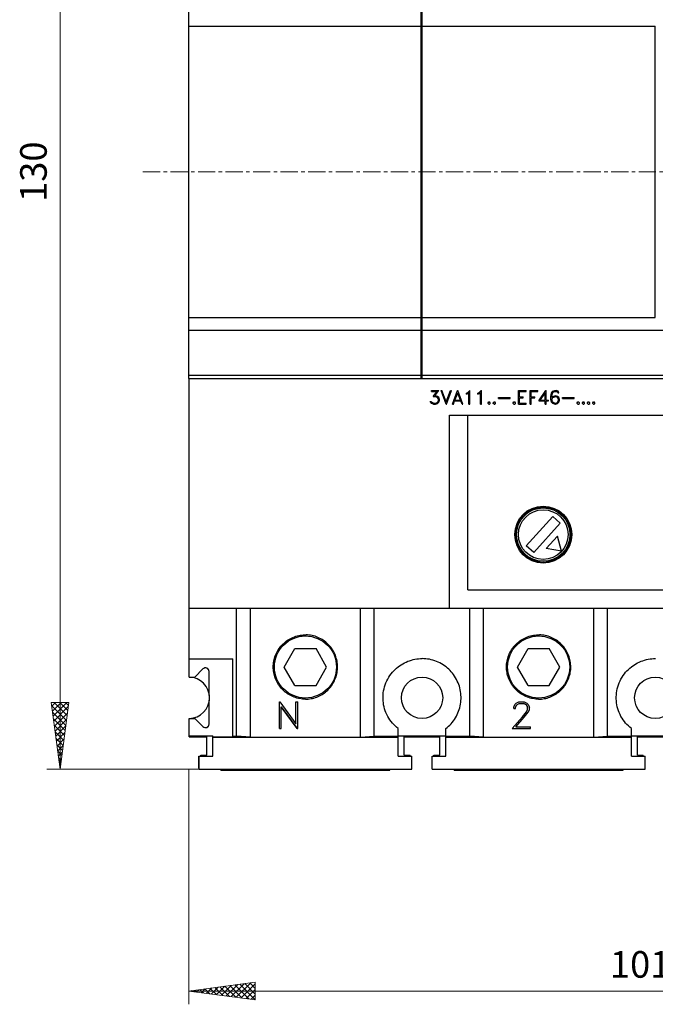
# Model space of a CAD drawing. Extents: x 10 to 831, y 10 to 584.
# Drawn here: x 193 to 262, y 289 to 397 of the extents above; entities that cross this region are included whole.
import ezdxf
from ezdxf.enums import TextEntityAlignment as Align

# ---------------------------------------------------------------- set-up
doc = ezdxf.new("R2010")
doc.units = 0
doc.header["$LTSCALE"] = 5
doc.header["$MEASUREMENT"] = 0
doc.linetypes.add('CENTER', pattern=[0.6, 0.375, -0.075, 0.075, -0.075])
doc.layers.add('10000_FRONT', color=7, linetype='CONTINUOUS')
doc.layers.add('10100_FRONT_DIM', color=7, linetype='CONTINUOUS')
doc.styles.get("Standard").update_dxf_attribs({"font": 'txt.shx'})

msp = doc.modelspace()

# ---------------------------------------------------------------- linework, layer by layer
at = {"layer": '10000_FRONT', "color": 7, "linetype": 'CONTINUOUS', "lineweight": 25}
for p, q in [((211.3696, 357.5544), (211.3696, 428.0544)), ((236.669599, 357.5544), (236.669599, 428.0544)), ((236.769602, 357.5544), (236.769602, 428.0544)), ((211.3696, 395.911181), (236.669599, 395.911181)), ((236.769602, 395.911181), (262.1696, 395.911181)), ((262.1696, 364.197619), (262.1696, 395.911181)), ((211.3696, 364.197619), (236.669599, 364.197619)), ((236.769602, 364.197619), (262.1696, 364.197619)), ((211.3696, 362.824542), (236.669599, 362.824542)), ((236.769602, 362.824542), (312.969598, 362.824542)), ((211.3696, 357.926497), (236.669599, 357.926497)), ((236.769602, 357.926497), (312.969598, 357.926497)), ((211.3696, 357.5544), (312.969598, 357.5544)), ((211.394602, 325.0544), (211.394602, 357.5544)), ((237.802648, 356.2274), (238.61038, 356.2274)), ((237.802648, 356.129401), (237.802648, 356.2274)), ((237.802648, 356.129401), (238.418016, 356.129401)), ((237.993097, 355.579463), (238.418016, 356.129401)), ((238.179716, 355.67965), (238.61038, 356.2274)), ((239.397508, 354.757399), (238.835729, 356.2274)), ((238.835729, 356.2274), (238.938131, 356.2274)), ((239.408033, 355.019682), (238.938131, 356.2274)), ((239.408033, 355.019682), (239.878893, 356.2274)), ((239.418562, 354.757399), (239.980337, 356.2274)), ((239.878893, 356.2274), (239.980337, 356.2274)), ((240.082227, 354.757399), (240.644006, 356.2274)), ((240.356897, 355.205399), (240.654535, 355.969931)), ((240.644006, 356.2274), (240.66506, 356.2274)), ((240.952169, 355.205399), (240.654535, 355.969931)), ((241.226839, 354.757399), (240.66506, 356.2274)), ((241.608183, 355.9474), (241.751737, 356.020026)), ((241.608183, 355.844149), (241.608183, 355.9474)), ((241.608183, 355.844149), (241.770876, 355.924431)), ((241.751737, 356.020026), (241.960176, 356.2274)), ((241.770876, 355.924431), (241.882848, 356.037306)), ((241.882848, 354.757399), (241.882848, 356.037306)), ((241.960176, 356.2274), (241.980852, 356.2274)), ((241.980852, 354.757399), (241.980852, 356.2274)), ((242.854681, 355.9474), (242.998237, 356.020026)), ((242.854681, 355.844149), (242.854681, 355.9474)), ((242.854681, 355.844149), (243.017378, 355.924431)), ((242.998237, 356.020026), (243.206678, 356.2274)), ((243.017378, 355.924431), (243.12935, 356.037306)), ((243.12935, 354.757399), (243.12935, 356.037306)), ((243.206678, 356.2274), (243.22735, 356.2274)), ((243.22735, 354.757399), (243.22735, 356.2274)), ((247.270099, 356.2274), (248.123197, 356.2274)), ((247.270099, 354.757399), (247.270099, 356.2274)), ((247.368101, 356.129401), (248.123197, 356.129401)), ((247.368101, 355.5414), (247.368101, 356.129401)), ((248.123197, 356.129401), (248.123197, 356.2274)), ((248.5391, 356.2274), (249.392198, 356.2274)), ((248.5391, 354.757399), (248.5391, 356.2274)), ((248.6371, 356.129401), (249.392198, 356.129401)), ((248.6371, 355.5414), (248.6371, 356.129401)), ((249.392198, 356.129401), (249.392198, 356.2274)), ((249.474182, 355.107399), (250.252058, 356.2274)), ((249.652191, 355.205399), (250.177601, 355.9614)), ((250.177601, 355.205399), (250.177601, 355.9614)), ((250.252058, 356.2274), (250.2756, 356.2274)), ((250.2756, 355.205399), (250.2756, 356.2274)), ((250.807197, 355.597619), (250.875147, 355.943463)), ((250.875147, 355.943463), (251.018701, 356.156745)), ((250.906728, 355.592806), (250.975635, 355.932087)), ((250.975635, 355.932087), (251.06751, 356.070557)), ((251.018701, 356.156745), (251.23212, 356.2274)), ((251.06751, 356.070557), (251.235948, 356.128087)), ((251.23212, 356.2274), (251.37376, 356.2274)), ((251.235948, 356.128087), (251.368974, 356.128087)), ((251.524013, 356.074494), (251.368974, 356.128087)), ((251.589092, 356.156745), (251.37376, 356.2274)), ((251.567081, 355.990275), (251.524013, 356.074494)), ((251.567081, 355.990275), (251.671398, 355.990275)), ((251.671398, 355.990275), (251.589092, 356.156745)), ((237.736612, 354.899369), (237.656221, 355.061244)), ((237.656221, 355.061244), (237.75958, 355.061244)), ((237.811262, 354.827181), (237.736612, 354.899369)), ((237.806474, 354.965432), (237.75958, 355.061244)), ((238.028505, 354.855401), (237.806474, 354.965432)), ((238.022764, 354.757399), (237.811262, 354.827181)), ((237.993097, 355.579463), (238.228525, 355.579463)), ((238.022764, 354.757399), (238.232355, 354.757399)), ((238.028505, 354.855401), (238.228525, 354.855401)), ((238.179716, 355.67965), (238.232355, 355.67965)), ((238.35964, 355.534619), (238.228525, 355.579463)), ((238.228525, 354.855401), (238.35964, 354.901337)), ((238.443857, 355.608994), (238.232355, 355.67965)), ((238.232355, 354.757399), (238.443857, 354.828057)), ((238.451513, 355.474244), (238.35964, 355.534619)), ((238.35964, 354.901337), (238.451513, 354.961712)), ((238.587412, 355.465712), (238.443857, 355.608994)), ((238.443857, 354.828057), (238.587412, 354.970463)), ((238.512766, 355.381276), (238.451513, 355.474244)), ((238.451513, 354.961712), (238.512766, 355.053587)), ((238.557745, 355.250025), (238.512766, 355.381276)), ((238.512766, 355.053587), (238.557745, 355.185931)), ((238.557745, 355.185931), (238.557745, 355.250025)), ((238.657278, 355.254401), (238.587412, 355.465712)), ((238.587412, 354.970463), (238.657278, 355.181775)), ((238.657278, 355.181775), (238.657278, 355.254401)), ((239.397508, 354.757399), (239.418562, 354.757399)), ((240.082227, 354.757399), (240.184633, 354.757399)), ((240.184633, 354.757399), (240.319574, 355.107399)), ((240.319574, 355.107399), (240.989496, 355.107399)), ((240.356897, 355.205399), (240.952169, 355.205399)), ((241.125395, 354.757399), (240.989496, 355.107399)), ((241.125395, 354.757399), (241.226839, 354.757399)), ((241.882848, 354.757399), (241.980852, 354.757399)), ((243.12935, 354.757399), (243.22735, 354.757399)), ((243.967197, 354.916649), (244.045673, 354.9954)), ((243.967197, 354.83615), (243.967197, 354.916649)), ((244.045673, 354.757399), (243.967197, 354.83615)), ((244.045673, 354.9954), (244.126066, 354.9954)), ((244.045673, 354.757399), (244.126066, 354.757399)), ((244.204542, 354.916649), (244.126066, 354.9954)), ((244.126066, 354.757399), (244.204542, 354.83615)), ((244.204542, 354.83615), (244.204542, 354.916649)), ((244.529697, 354.916649), (244.608173, 354.9954)), ((244.529697, 354.83615), (244.529697, 354.916649)), ((244.608173, 354.757399), (244.529697, 354.83615)), ((244.608173, 354.9954), (244.688566, 354.9954)), ((244.608173, 354.757399), (244.688566, 354.757399)), ((244.767042, 354.916649), (244.688566, 354.9954)), ((244.688566, 354.757399), (244.767042, 354.83615)), ((244.767042, 354.83615), (244.767042, 354.916649)), ((245.092197, 355.4714), (246.35835, 355.4714)), ((245.092197, 355.3734), (245.092197, 355.4714)), ((245.092197, 355.3734), (246.35835, 355.3734)), ((246.35835, 355.3734), (246.35835, 355.4714)), ((246.703197, 354.916649), (246.781673, 354.9954)), ((246.703197, 354.83615), (246.703197, 354.916649)), ((246.781673, 354.757399), (246.703197, 354.83615)), ((246.781673, 354.9954), (246.862064, 354.9954)), ((246.781673, 354.757399), (246.862064, 354.757399)), ((246.940542, 354.916649), (246.862064, 354.9954)), ((246.862064, 354.757399), (246.940542, 354.83615)), ((246.940542, 354.83615), (246.940542, 354.916649)), ((247.270099, 354.757399), (248.123197, 354.757399)), ((247.368101, 355.5414), (247.779623, 355.5414)), ((247.368101, 355.4434), (247.779623, 355.4434)), ((247.368101, 354.855401), (247.368101, 355.4434)), ((247.368101, 354.855401), (248.123197, 354.855401)), ((247.779623, 355.4434), (247.779623, 355.5414)), ((248.123197, 354.757399), (248.123197, 354.855401)), ((248.5391, 354.757399), (248.6371, 354.757399)), ((248.6371, 355.5414), (249.048624, 355.5414)), ((248.6371, 355.4434), (249.048624, 355.4434)), ((248.6371, 354.757399), (248.6371, 355.4434)), ((249.048624, 355.4434), (249.048624, 355.5414)), ((249.474182, 355.107399), (250.177601, 355.107399)), ((249.652191, 355.205399), (250.177601, 355.205399)), ((250.177601, 354.757399), (250.177601, 355.107399)), ((250.177601, 354.757399), (250.2756, 354.757399)), ((250.2756, 355.205399), (250.550268, 355.205399)), ((250.2756, 355.107399), (250.550268, 355.107399)), ((250.2756, 354.757399), (250.2756, 355.107399)), ((250.550268, 355.107399), (250.550268, 355.205399)), ((250.807197, 355.250681), (250.807197, 355.597619)), ((250.877062, 354.970463), (250.807197, 355.250681)), ((251.020616, 354.828057), (250.877062, 354.970463)), ((250.906728, 355.495244), (251.020616, 355.608994)), ((250.906728, 355.495244), (250.906728, 355.592806)), ((250.906728, 355.251338), (251.022529, 355.482775)), ((250.959366, 355.039807), (250.906728, 355.251338)), ((251.037842, 354.923869), (250.959366, 355.039807)), ((251.020616, 355.608994), (251.23212, 355.67965)), ((251.23212, 354.757399), (251.020616, 354.828057)), ((251.022529, 355.482775), (251.104835, 355.535494)), ((251.235948, 354.856932), (251.037842, 354.923869)), ((251.104835, 355.535494), (251.235948, 355.580557)), ((251.23212, 355.67965), (251.304853, 355.67965)), ((251.23212, 354.757399), (251.304853, 354.757399)), ((251.235948, 355.580557), (251.301025, 355.580557)), ((251.235948, 354.856932), (251.301025, 354.856932)), ((251.432138, 355.535494), (251.301025, 355.580557)), ((251.301025, 354.856932), (251.432138, 354.902869)), ((251.516357, 355.608994), (251.304853, 355.67965)), ((251.304853, 354.757399), (251.516357, 354.828057)), ((251.514444, 355.482775), (251.432138, 355.535494)), ((251.432138, 354.902869), (251.514444, 354.955588)), ((251.630245, 355.249369), (251.514444, 355.482775)), ((251.514444, 354.955588), (251.630245, 355.188994)), ((251.659912, 355.465712), (251.516357, 355.608994)), ((251.516357, 354.828057), (251.659912, 354.970463)), ((251.630245, 355.188994), (251.630245, 355.249369)), ((251.729776, 355.254401), (251.659912, 355.465712)), ((251.659912, 354.970463), (251.729776, 355.181775)), ((251.729776, 355.181775), (251.729776, 355.254401)), ((252.053697, 355.4714), (253.319851, 355.4714)), ((252.053697, 355.3734), (252.053697, 355.4714)), ((252.053697, 355.3734), (253.319851, 355.3734)), ((253.319851, 355.3734), (253.319851, 355.4714)), ((253.664697, 354.916649), (253.743173, 354.9954)), ((253.664697, 354.83615), (253.664697, 354.916649)), ((253.743173, 354.757399), (253.664697, 354.83615)), ((253.743173, 354.9954), (253.823564, 354.9954)), ((253.743173, 354.757399), (253.823564, 354.757399)), ((253.902042, 354.916649), (253.823564, 354.9954)), ((253.823564, 354.757399), (253.902042, 354.83615)), ((253.902042, 354.83615), (253.902042, 354.916649)), ((254.227197, 354.916649), (254.305673, 354.9954)), ((254.227197, 354.83615), (254.227197, 354.916649)), ((254.305673, 354.757399), (254.227197, 354.83615)), ((254.305673, 354.9954), (254.386064, 354.9954)), ((254.305673, 354.757399), (254.386064, 354.757399)), ((254.464542, 354.916649), (254.386064, 354.9954)), ((254.386064, 354.757399), (254.464542, 354.83615)), ((254.464542, 354.83615), (254.464542, 354.916649)), ((254.789697, 354.916649), (254.868173, 354.9954)), ((254.789697, 354.83615), (254.789697, 354.916649)), ((254.868173, 354.757399), (254.789697, 354.83615)), ((254.868173, 354.9954), (254.948564, 354.9954)), ((254.868173, 354.757399), (254.948564, 354.757399)), ((255.027042, 354.916649), (254.948564, 354.9954)), ((254.948564, 354.757399), (255.027042, 354.83615)), ((255.027042, 354.83615), (255.027042, 354.916649)), ((255.352197, 354.916649), (255.430673, 354.9954)), ((255.352197, 354.83615), (255.352197, 354.916649)), ((255.430673, 354.757399), (255.352197, 354.83615)), ((255.430673, 354.9954), (255.511064, 354.9954)), ((255.430673, 354.757399), (255.511064, 354.757399)), ((255.589542, 354.916649), (255.511064, 354.9954)), ((255.511064, 354.757399), (255.589542, 354.83615)), ((255.589542, 354.83615), (255.589542, 354.916649)), ((239.769602, 353.5544), (300.569601, 353.5544)), ((239.769602, 332.5544), (239.769602, 353.5544)), ((241.769602, 334.5544), (241.769602, 353.5544)), ((248.12224, 339.334662), (250.999502, 342.530184)), ((251.816961, 341.794138), (250.999502, 342.530184)), ((248.939699, 338.598616), (251.816961, 341.794138)), ((250.29573, 339.043562), (251.516195, 340.399027)), ((251.958641, 338.773459), (251.516195, 340.399027)), ((248.939699, 338.598616), (248.12224, 339.334662)), ((251.958641, 338.773459), (250.29573, 339.043562)), ((241.769602, 334.5544), (289.930653, 334.5544)), ((211.394602, 332.5544), (289.522559, 332.5544)), ((216.569601, 318.630076), (216.569601, 332.5544)), ((218.069601, 318.534667), (218.069601, 332.5544)), ((230.069601, 318.534667), (230.069601, 332.5544)), ((231.569601, 318.630076), (231.569601, 332.5544)), ((241.969598, 318.630076), (241.969598, 332.5544)), ((243.4696, 318.534667), (243.4696, 332.5544)), ((255.4696, 318.534667), (255.4696, 332.5544)), ((256.9696, 318.630076), (256.9696, 332.5544)), ((221.859537, 328.868289), (221.988374, 328.968344)), ((221.988374, 328.968344), (222.122934, 329.063094)), ((222.122934, 329.063094), (222.2628, 329.151942)), ((222.2628, 329.151942), (222.407449, 329.234473)), ((222.407449, 329.234473), (222.556333, 329.310309)), ((222.556333, 329.310309), (222.708898, 329.379069)), ((222.708898, 329.379069), (222.864626, 329.440409)), ((222.864626, 329.440409), (223.022962, 329.494185)), ((223.022962, 329.494185), (223.183252, 329.540267)), ((223.183252, 329.540267), (223.344831, 329.578532)), ((223.344831, 329.578532), (223.507047, 329.608878)), ((223.507047, 329.608878), (223.669199, 329.631365)), ((223.669199, 329.631365), (223.830572, 329.646174)), ((223.830572, 329.646174), (223.990446, 329.653494)), ((223.990446, 329.653494), (224.148752, 329.653494)), ((224.30863, 329.646174), (224.148752, 329.653494)), ((224.470003, 329.631365), (224.30863, 329.646174)), ((224.632154, 329.608878), (224.470003, 329.631365)), ((224.794367, 329.578532), (224.632154, 329.608878)), ((224.955949, 329.540267), (224.794367, 329.578532)), ((225.116235, 329.494185), (224.955949, 329.540267)), ((225.274572, 329.440409), (225.116235, 329.494185)), ((225.430303, 329.379069), (225.274572, 329.440409)), ((225.582868, 329.310309), (225.430303, 329.379069)), ((225.731752, 329.234473), (225.582868, 329.310309)), ((225.876402, 329.151942), (225.731752, 329.234473)), ((226.016267, 329.063094), (225.876402, 329.151942)), ((226.150823, 328.968344), (226.016267, 329.063094)), ((226.279665, 328.868289), (226.150823, 328.968344)), ((247.259536, 328.868289), (247.388376, 328.968344)), ((247.388376, 328.968344), (247.522934, 329.063094)), ((247.522934, 329.063094), (247.6628, 329.151942)), ((247.6628, 329.151942), (247.807449, 329.234473)), ((247.807449, 329.234473), (247.956331, 329.310309)), ((247.956331, 329.310309), (248.108896, 329.379069)), ((248.108896, 329.379069), (248.264625, 329.440409)), ((248.264625, 329.440409), (248.422964, 329.494185)), ((248.422964, 329.494185), (248.583252, 329.540267)), ((248.583252, 329.540267), (248.744833, 329.578532)), ((248.744833, 329.578532), (248.907045, 329.608878)), ((248.907045, 329.608878), (249.069198, 329.631365)), ((249.069198, 329.631365), (249.230571, 329.646174)), ((249.230571, 329.646174), (249.390447, 329.653494)), ((249.390447, 329.653494), (249.548753, 329.653494)), ((249.708629, 329.646174), (249.548753, 329.653494)), ((249.870002, 329.631365), (249.708629, 329.646174)), ((250.032154, 329.608878), (249.870002, 329.631365)), ((250.194368, 329.578532), (250.032154, 329.608878)), ((250.355949, 329.540267), (250.194368, 329.578532)), ((250.516237, 329.494185), (250.355949, 329.540267)), ((250.674574, 329.440409), (250.516237, 329.494185)), ((250.830303, 329.379069), (250.674574, 329.440409)), ((250.982868, 329.310309), (250.830303, 329.379069)), ((251.13175, 329.234473), (250.982868, 329.310309)), ((251.276399, 329.151942), (251.13175, 329.234473)), ((251.416267, 329.063094), (251.276399, 329.151942)), ((251.550825, 328.968344), (251.416267, 329.063094)), ((251.679664, 328.868289), (251.550825, 328.968344)), ((220.948225, 327.737643), (221.027071, 327.884333)), ((221.027071, 327.884333), (221.11244, 328.026591)), ((221.11244, 328.026591), (221.203951, 328.163878)), ((221.203951, 328.163878), (221.30113, 328.295714)), ((221.30113, 328.295714), (221.403356, 328.421717)), ((221.403356, 328.421717), (221.51, 328.541506)), ((221.51, 328.541506), (221.620519, 328.654799)), ((221.620519, 328.654799), (221.736791, 328.76356)), ((221.736791, 328.76356), (221.859537, 328.868289)), ((221.760198, 326.154398), (222.9149, 328.154398)), ((222.9149, 328.154398), (225.224302, 328.154398)), ((226.378999, 326.154398), (225.224302, 328.154398)), ((226.402406, 328.76356), (226.279665, 328.868289)), ((226.518682, 328.654799), (226.402406, 328.76356)), ((226.629202, 328.541506), (226.518682, 328.654799)), ((226.735845, 328.421717), (226.629202, 328.541506)), ((226.838072, 328.295714), (226.735845, 328.421717)), ((226.935247, 328.163878), (226.838072, 328.295714)), ((227.026762, 328.026591), (226.935247, 328.163878)), ((227.112127, 327.884333), (227.026762, 328.026591)), ((227.190977, 327.737643), (227.112127, 327.884333)), ((246.348224, 327.737643), (246.427072, 327.884333)), ((246.427072, 327.884333), (246.512439, 328.026591)), ((246.512439, 328.026591), (246.603952, 328.163878)), ((246.603952, 328.163878), (246.70113, 328.295714)), ((246.70113, 328.295714), (246.803356, 328.421717)), ((246.803356, 328.421717), (246.91, 328.541506)), ((246.91, 328.541506), (247.020519, 328.654799)), ((247.020519, 328.654799), (247.136793, 328.76356)), ((247.136793, 328.76356), (247.259536, 328.868289)), ((247.1602, 326.154398), (248.314899, 328.154398)), ((248.314899, 328.154398), (250.6243, 328.154398)), ((251.779001, 326.154398), (250.6243, 328.154398)), ((251.802408, 328.76356), (251.679664, 328.868289)), ((251.91868, 328.654799), (251.802408, 328.76356)), ((252.029201, 328.541506), (251.91868, 328.654799)), ((252.135845, 328.421717), (252.029201, 328.541506)), ((252.238069, 328.295714), (252.135845, 328.421717)), ((252.335249, 328.163878), (252.238069, 328.295714)), ((252.426761, 328.026591), (252.335249, 328.163878)), ((252.512129, 327.884333), (252.426761, 328.026591)), ((252.590976, 327.737643), (252.512129, 327.884333)), ((211.394602, 327.0544), (216.179601, 327.0544)), ((216.179601, 318.5544), (216.179601, 327.0544)), ((220.628816, 326.795481), (220.66287, 326.956912)), ((220.66287, 326.956912), (220.704755, 327.117438)), ((220.704755, 327.117438), (220.754362, 327.2764)), ((220.754362, 327.2764), (220.811571, 327.433154)), ((220.811571, 327.433154), (220.876268, 327.587069)), ((220.876268, 327.587069), (220.948225, 327.737643)), ((227.26293, 327.587069), (227.190977, 327.737643)), ((227.327627, 327.433154), (227.26293, 327.587069)), ((227.384836, 327.2764), (227.327627, 327.433154)), ((227.434442, 327.117438), (227.384836, 327.2764)), ((227.476331, 326.956912), (227.434442, 327.117438)), ((227.510385, 326.795481), (227.476331, 326.956912)), ((235.22077, 326.77405), (235.412035, 326.843615)), ((235.412035, 326.843615), (235.60605, 326.90388)), ((235.60605, 326.90388), (235.802007, 326.954691)), ((235.802007, 326.954691), (235.999105, 326.995898)), ((235.999105, 326.995898), (236.196516, 327.027461)), ((236.196516, 327.027461), (236.393369, 327.049567)), ((236.393369, 327.049567), (236.588793, 327.062445)), ((236.588793, 327.062445), (236.781912, 327.066309)), ((236.975366, 327.061301), (236.781912, 327.066309)), ((237.171018, 327.047255), (236.975366, 327.061301)), ((237.367994, 327.023947), (237.171018, 327.047255)), ((237.565412, 326.991156), (237.367994, 327.023947)), ((237.762407, 326.94871), (237.565412, 326.991156)), ((237.958162, 326.896678), (237.762407, 326.94871)), ((238.151869, 326.835211), (237.958162, 326.896678)), ((238.342725, 326.76446), (238.151869, 326.835211)), ((246.028816, 326.795481), (246.06287, 326.956912)), ((246.06287, 326.956912), (246.104757, 327.117438)), ((246.104757, 327.117438), (246.154363, 327.2764)), ((246.154363, 327.2764), (246.211572, 327.433154)), ((246.211572, 327.433154), (246.27627, 327.587069)), ((246.27627, 327.587069), (246.348224, 327.737643)), ((252.662931, 327.587069), (252.590976, 327.737643)), ((252.727627, 327.433154), (252.662931, 327.587069)), ((252.784837, 327.2764), (252.727627, 327.433154)), ((252.834444, 327.117438), (252.784837, 327.2764)), ((252.876331, 326.956912), (252.834444, 327.117438)), ((252.910385, 326.795481), (252.876331, 326.956912)), ((260.620768, 326.77405), (260.812036, 326.843615)), ((260.812036, 326.843615), (261.006051, 326.90388)), ((261.006051, 326.90388), (261.202008, 326.954691)), ((261.202008, 326.954691), (261.399106, 326.995898)), ((261.399106, 326.995898), (261.596517, 327.027461)), ((261.596517, 327.027461), (261.793371, 327.049567)), ((261.793371, 327.049567), (261.988791, 327.062445)), ((261.988791, 327.062445), (262.181912, 327.066309)), ((212.013914, 325.0544), (212.896757, 325.937243)), ((220.569601, 326.154398), (220.573209, 326.31256)), ((220.572912, 326.002902), (220.569601, 326.154398)), ((220.582948, 325.849692), (220.572912, 326.002902)), ((220.573209, 326.31256), (220.584158, 326.472598)), ((220.599874, 325.695395), (220.582948, 325.849692)), ((220.584158, 326.472598), (220.602628, 326.633807)), ((220.602628, 326.633807), (220.628816, 326.795481)), ((222.9149, 324.154398), (221.760198, 326.154398)), ((225.224302, 324.154398), (226.378999, 326.154398)), ((227.536569, 326.633807), (227.510385, 326.795481)), ((227.555044, 326.472598), (227.536569, 326.633807)), ((227.539324, 325.695395), (227.556249, 325.849692)), ((227.565992, 326.31256), (227.555044, 326.472598)), ((227.556249, 325.849692), (227.56629, 326.002902)), ((227.569601, 326.154398), (227.565992, 326.31256)), ((227.56629, 326.002902), (227.569601, 326.154398)), ((233.540216, 325.579115), (233.685789, 325.740786)), ((233.685789, 325.740786), (233.837557, 325.892935)), ((233.837557, 325.892935), (233.998785, 326.038828)), ((233.998785, 326.038828), (234.169637, 326.178202)), ((234.169637, 326.178202), (234.330099, 326.29645)), ((234.330099, 326.29645), (234.497282, 326.407839)), ((234.497282, 326.407839), (234.67061, 326.511763)), ((234.67061, 326.511763), (234.849416, 326.607749)), ((234.849416, 326.607749), (235.033022, 326.69533)), ((235.033022, 326.69533), (235.22077, 326.77405)), ((238.529978, 326.68458), (238.342725, 326.76446)), ((238.713003, 326.595896), (238.529978, 326.68458)), ((238.891142, 326.498866), (238.713003, 326.595896)), ((239.063718, 326.393958), (238.891142, 326.498866)), ((239.23007, 326.281649), (239.063718, 326.393958)), ((239.389635, 326.162577), (239.23007, 326.281649)), ((239.541952, 326.037509), (239.389635, 326.162577)), ((239.686559, 325.907237), (239.541952, 326.037509)), ((239.823324, 325.772208), (239.686559, 325.907237)), ((239.954912, 325.629828), (239.823324, 325.772208)), ((245.9696, 326.154398), (245.973207, 326.31256)), ((245.972912, 326.002902), (245.9696, 326.154398)), ((245.98295, 325.849692), (245.972912, 326.002902)), ((245.973207, 326.31256), (245.984155, 326.472598)), ((245.999876, 325.695395), (245.98295, 325.849692)), ((245.984155, 326.472598), (246.00263, 326.633807)), ((246.00263, 326.633807), (246.028816, 326.795481)), ((248.314899, 324.154398), (247.1602, 326.154398)), ((250.6243, 324.154398), (251.779001, 326.154398)), ((252.936571, 326.633807), (252.910385, 326.795481)), ((252.955043, 326.472598), (252.936571, 326.633807)), ((252.939325, 325.695395), (252.956249, 325.849692)), ((252.965992, 326.31256), (252.955043, 326.472598)), ((252.956249, 325.849692), (252.966289, 326.002902)), ((252.9696, 326.154398), (252.965992, 326.31256)), ((252.966289, 326.002902), (252.9696, 326.154398)), ((258.940217, 325.579115), (259.085788, 325.740786)), ((259.085788, 325.740786), (259.237557, 325.892935)), ((259.237557, 325.892935), (259.398784, 326.038828)), ((259.398784, 326.038828), (259.569638, 326.178202)), ((259.569638, 326.178202), (259.730098, 326.29645)), ((259.730098, 326.29645), (259.897283, 326.407839)), ((259.897283, 326.407839), (260.070612, 326.511763)), ((260.070612, 326.511763), (260.249415, 326.607749)), ((260.249415, 326.607749), (260.433021, 326.69533)), ((260.433021, 326.69533), (260.620768, 326.77405)), ((211.394602, 325.0544), (212.013914, 325.0544)), ((211.419599, 325.053866), (211.419599, 325.0544)), ((213.5706, 323.276099), (213.5706, 325.654398)), ((213.579599, 323.276099), (213.579599, 325.654398)), ((220.623846, 325.540621), (220.599874, 325.695395)), ((220.655004, 325.385996), (220.623846, 325.540621)), ((220.693357, 325.232104), (220.655004, 325.385996)), ((220.738798, 325.079512), (220.693357, 325.232104)), ((220.791227, 324.928786), (220.738798, 325.079512)), ((220.850538, 324.780489), (220.791227, 324.928786)), ((220.916593, 324.635096), (220.850538, 324.780489)), ((227.222608, 324.635096), (227.28866, 324.780489)), ((227.28866, 324.780489), (227.347974, 324.928786)), ((227.347974, 324.928786), (227.4004, 325.079512)), ((227.4004, 325.079512), (227.445844, 325.232104)), ((227.445844, 325.232104), (227.484197, 325.385996)), ((227.484197, 325.385996), (227.515356, 325.540621)), ((227.515356, 325.540621), (227.539324, 325.695395)), ((232.932226, 324.643), (233.034944, 324.844695)), ((233.034944, 324.844695), (233.147806, 325.04003)), ((233.147806, 325.04003), (233.270181, 325.228083)), ((233.270181, 325.228083), (233.401327, 325.408)), ((233.401327, 325.408), (233.540216, 325.579115)), ((240.081419, 325.479739), (239.954912, 325.629828)), ((240.202078, 325.322394), (240.081419, 325.479739)), ((240.316133, 325.158251), (240.202078, 325.322394)), ((240.42291, 324.987834), (240.316133, 325.158251)), ((240.52194, 324.811789), (240.42291, 324.987834)), ((240.612768, 324.630785), (240.52194, 324.811789)), ((246.023843, 325.540621), (245.999876, 325.695395)), ((246.055004, 325.385996), (246.023843, 325.540621)), ((246.093357, 325.232104), (246.055004, 325.385996)), ((246.138797, 325.079512), (246.093357, 325.232104)), ((246.191227, 324.928786), (246.138797, 325.079512)), ((246.250539, 324.780489), (246.191227, 324.928786)), ((246.316593, 324.635096), (246.250539, 324.780489)), ((252.622608, 324.635096), (252.688661, 324.780489)), ((252.688661, 324.780489), (252.747974, 324.928786)), ((252.747974, 324.928786), (252.800401, 325.079512)), ((252.800401, 325.079512), (252.845844, 325.232104)), ((252.845844, 325.232104), (252.884195, 325.385996)), ((252.884195, 325.385996), (252.915355, 325.540621)), ((252.915355, 325.540621), (252.939325, 325.695395)), ((258.332226, 324.643), (258.434944, 324.844695)), ((258.434944, 324.844695), (258.547804, 325.04003)), ((258.547804, 325.04003), (258.670181, 325.228083)), ((258.670181, 325.228083), (258.801326, 325.408)), ((258.801326, 325.408), (258.940217, 325.579115)), ((220.989095, 324.493048), (220.916593, 324.635096)), ((221.067716, 324.35483), (220.989095, 324.493048)), ((221.152136, 324.220908), (221.067716, 324.35483)), ((221.242006, 324.091746), (221.152136, 324.220908)), ((221.336836, 323.967715), (221.242006, 324.091746)), ((221.436086, 323.849139), (221.336836, 323.967715)), ((221.539201, 323.736342), (221.436086, 323.849139)), ((221.645979, 323.629324), (221.539201, 323.736342)), ((221.758463, 323.526038), (221.645979, 323.629324)), ((222.9149, 324.154398), (225.224302, 324.154398)), ((226.380739, 323.526038), (226.493219, 323.629324)), ((226.493219, 323.629324), (226.599996, 323.736342)), ((226.599996, 323.736342), (226.703115, 323.849139)), ((226.703115, 323.849139), (226.802362, 323.967715)), ((226.802362, 323.967715), (226.897196, 324.091746)), ((226.897196, 324.091746), (226.987066, 324.220908)), ((226.987066, 324.220908), (227.071481, 324.35483)), ((227.071481, 324.35483), (227.150106, 324.493048)), ((227.150106, 324.493048), (227.222608, 324.635096)), ((232.587366, 323.572245), (232.632963, 323.791285)), ((232.632963, 323.791285), (232.690443, 324.008978)), ((232.690443, 324.008978), (232.759611, 324.224211)), ((232.759611, 324.224211), (232.84028, 324.435885)), ((232.84028, 324.435885), (232.932226, 324.643)), ((240.694952, 324.445483), (240.612768, 324.630785)), ((240.768114, 324.256499), (240.694952, 324.445483)), ((240.832102, 324.064536), (240.768114, 324.256499)), ((240.88677, 323.870379), (240.832102, 324.064536)), ((240.931989, 323.674822), (240.88677, 323.870379)), ((240.967649, 323.478659), (240.931989, 323.674822)), ((246.389095, 324.493048), (246.316593, 324.635096)), ((246.467718, 324.35483), (246.389095, 324.493048)), ((246.552135, 324.220908), (246.467718, 324.35483)), ((246.642004, 324.091746), (246.552135, 324.220908)), ((246.736837, 323.967715), (246.642004, 324.091746)), ((246.836086, 323.849139), (246.736837, 323.967715)), ((246.939203, 323.736342), (246.836086, 323.849139)), ((247.04598, 323.629324), (246.939203, 323.736342)), ((247.15846, 323.526038), (247.04598, 323.629324)), ((248.314899, 324.154398), (250.6243, 324.154398)), ((251.780739, 323.526038), (251.893221, 323.629324)), ((251.893221, 323.629324), (251.999998, 323.736342)), ((251.999998, 323.736342), (252.103115, 323.849139)), ((252.103115, 323.849139), (252.202364, 323.967715)), ((252.202364, 323.967715), (252.297195, 324.091746)), ((252.297195, 324.091746), (252.387064, 324.220908)), ((252.387064, 324.220908), (252.471483, 324.35483)), ((252.471483, 324.35483), (252.550106, 324.493048)), ((252.550106, 324.493048), (252.622608, 324.635096)), ((257.987367, 323.572245), (258.032964, 323.791285)), ((258.032964, 323.791285), (258.090442, 324.008978)), ((258.090442, 324.008978), (258.15961, 324.224211)), ((258.15961, 324.224211), (258.24028, 324.435885)), ((258.24028, 324.435885), (258.332226, 324.643)), ((221.876821, 323.426524), (221.758463, 323.526038)), ((222.000734, 323.331351), (221.876821, 323.426524)), ((222.129869, 323.24108), (222.000734, 323.331351)), ((222.26386, 323.156222), (222.129869, 323.24108)), ((222.40225, 323.077139), (222.26386, 323.156222)), ((222.54455, 323.004172), (222.40225, 323.077139)), ((222.690283, 322.937651), (222.54455, 323.004172)), ((222.838987, 322.877898), (222.690283, 322.937651)), ((222.990198, 322.825057), (222.838987, 322.877898)), ((223.143335, 322.779246), (222.990198, 322.825057)), ((223.297823, 322.740565), (223.143335, 322.779246)), ((223.453088, 322.709132), (223.297823, 322.740565)), ((223.608526, 322.68495), (223.453088, 322.709132)), ((223.763513, 322.667872), (223.608526, 322.68495)), ((223.917413, 322.65774), (223.763513, 322.667872)), ((224.069601, 322.654398), (223.917413, 322.65774)), ((224.069601, 322.654398), (224.221784, 322.65774)), ((224.221784, 322.65774), (224.375688, 322.667872)), ((224.375688, 322.667872), (224.530672, 322.68495)), ((224.530672, 322.68495), (224.686113, 322.709132)), ((224.686113, 322.709132), (224.841375, 322.740565)), ((224.841375, 322.740565), (224.995866, 322.779246)), ((224.995866, 322.779246), (225.149004, 322.825057)), ((225.149004, 322.825057), (225.300211, 322.877898)), ((225.300211, 322.877898), (225.448915, 322.937651)), ((225.448915, 322.937651), (225.594648, 323.004172)), ((225.594648, 323.004172), (225.736952, 323.077139)), ((225.736952, 323.077139), (225.875341, 323.156222)), ((225.875341, 323.156222), (226.009332, 323.24108)), ((226.009332, 323.24108), (226.138467, 323.331351)), ((226.138467, 323.331351), (226.262376, 323.426524)), ((226.262376, 323.426524), (226.380739, 323.526038)), ((232.520841, 322.918623), (232.531606, 323.134718)), ((232.521074, 322.704852), (232.520841, 322.918623)), ((232.532308, 322.488761), (232.521074, 322.704852)), ((232.531606, 323.134718), (232.553678, 323.352992)), ((232.553678, 323.352992), (232.587366, 323.572245)), ((240.993864, 323.282733), (240.967649, 323.478659)), ((241.010858, 323.087897), (240.993864, 323.282733)), ((241.008531, 322.510672), (241.018099, 322.70386)), ((241.018865, 322.895011), (241.010858, 323.087897)), ((241.018099, 322.70386), (241.018865, 322.895011)), ((247.276823, 323.426524), (247.15846, 323.526038)), ((247.400734, 323.331351), (247.276823, 323.426524)), ((247.529869, 323.24108), (247.400734, 323.331351)), ((247.66386, 323.156222), (247.529869, 323.24108)), ((247.80225, 323.077139), (247.66386, 323.156222)), ((247.944551, 323.004172), (247.80225, 323.077139)), ((248.090284, 322.937651), (247.944551, 323.004172)), ((248.238989, 322.877898), (248.090284, 322.937651)), ((248.390196, 322.825057), (248.238989, 322.877898)), ((248.543335, 322.779246), (248.390196, 322.825057)), ((248.697824, 322.740565), (248.543335, 322.779246)), ((248.853088, 322.709132), (248.697824, 322.740565)), ((249.008527, 322.68495), (248.853088, 322.709132)), ((249.163513, 322.667872), (249.008527, 322.68495)), ((249.317415, 322.65774), (249.163513, 322.667872)), ((249.4696, 322.654398), (249.317415, 322.65774)), ((249.4696, 322.654398), (249.621786, 322.65774)), ((249.621786, 322.65774), (249.775686, 322.667872)), ((249.775686, 322.667872), (249.930673, 322.68495)), ((249.930673, 322.68495), (250.086113, 322.709132)), ((250.086113, 322.709132), (250.241377, 322.740565)), ((250.241377, 322.740565), (250.395866, 322.779246)), ((250.395866, 322.779246), (250.549003, 322.825057)), ((250.549003, 322.825057), (250.700212, 322.877898)), ((250.700212, 322.877898), (250.848917, 322.937651)), ((250.848917, 322.937651), (250.99465, 323.004172)), ((250.99465, 323.004172), (251.136951, 323.077139)), ((251.136951, 323.077139), (251.275339, 323.156222)), ((251.275339, 323.156222), (251.409332, 323.24108)), ((251.409332, 323.24108), (251.538465, 323.331351)), ((251.538465, 323.331351), (251.662378, 323.426524)), ((251.662378, 323.426524), (251.780739, 323.526038)), ((257.920843, 322.918623), (257.931608, 323.134718)), ((257.921076, 322.704852), (257.920843, 322.918623)), ((257.932308, 322.488761), (257.921076, 322.704852)), ((257.931608, 323.134718), (257.953676, 323.352992)), ((257.953676, 323.352992), (257.987367, 323.572245)), ((213.5706, 319.954402), (213.5706, 322.332701)), ((213.579599, 319.954402), (213.579599, 322.332701)), ((221.240598, 322.360194), (221.286539, 322.360194)), ((221.240598, 319.448699), (221.240598, 322.360194)), ((221.286539, 322.360194), (223.0291, 319.980449)), ((223.177248, 319.456805), (221.436601, 321.837847)), ((221.436601, 319.448699), (221.436601, 321.837847)), ((221.436602, 321.826996), (223.177248, 319.448698)), ((223.0291, 322.360194), (223.225099, 322.360194)), ((223.0291, 319.980448), (223.0291, 322.360194)), ((223.225099, 319.448699), (223.225099, 322.360194)), ((232.55483, 322.270648), (232.532308, 322.488761)), ((232.588949, 322.051695), (232.55483, 322.270648)), ((232.634924, 321.833087), (232.588949, 322.051695)), ((232.692712, 321.615935), (232.634924, 321.833087)), ((232.762113, 321.401328), (232.692712, 321.615935)), ((240.756689, 321.34479), (240.822046, 321.535838)), ((240.822046, 321.535838), (240.878168, 321.729239)), ((240.878168, 321.729239), (240.924913, 321.924223)), ((240.924913, 321.924223), (240.962156, 322.120005)), ((240.962156, 322.120005), (240.989958, 322.315772)), ((240.989958, 322.315772), (241.008531, 322.510672)), ((246.753296, 321.795771), (246.893022, 322.080324)), ((246.753296, 321.621008), (246.753296, 321.795771)), ((246.753296, 321.631877), (246.952358, 321.631877)), ((246.753296, 321.621008), (246.952358, 321.621008)), ((246.893022, 322.080325), (247.038492, 322.221769)), ((246.952358, 321.791449), (247.082514, 322.047289)), ((246.952358, 321.78059), (247.082514, 322.036505)), ((246.952358, 321.621008), (246.952358, 321.791449)), ((247.038492, 322.221768), (247.325599, 322.360195)), ((247.082514, 322.047289), (247.340913, 322.176512)), ((247.082514, 322.036506), (247.340914, 322.165794)), ((247.082514, 322.036505), (247.082514, 322.047289)), ((247.325599, 322.360194), (247.890247, 322.360194)), ((247.340913, 322.176512), (247.873022, 322.176512)), ((247.340913, 322.165793), (247.340913, 322.176512)), ((247.340913, 322.165793), (247.873022, 322.165793)), ((248.133335, 322.047724), (247.873022, 322.176512)), ((247.873022, 322.165793), (247.873022, 322.176512)), ((247.873022, 322.165795), (248.133335, 322.036941)), ((247.890247, 322.360196), (248.175444, 322.219598)), ((248.129507, 321.259016), (248.261577, 321.52475)), ((248.261577, 321.791449), (248.133335, 322.047724)), ((248.133335, 322.03694), (248.133335, 322.047724)), ((248.133335, 322.036939), (248.261577, 321.78059)), ((248.175443, 322.219597), (248.320913, 322.077286)), ((248.261577, 321.524748), (248.261577, 321.791449)), ((248.320913, 322.077287), (248.462552, 321.792735)), ((248.320913, 321.236407), (248.462553, 321.515231)), ((248.320913, 321.225641), (248.462553, 321.504373)), ((248.462553, 321.504374), (248.462553, 321.792735)), ((257.954832, 322.270648), (257.932308, 322.488761)), ((257.988949, 322.051695), (257.954832, 322.270648)), ((258.034925, 321.833087), (257.988949, 322.051695)), ((258.092712, 321.615935), (258.034925, 321.833087)), ((258.162113, 321.401328), (258.092712, 321.615935)), ((211.394602, 320.5544), (212.013914, 320.5544)), ((211.394602, 318.654398), (211.394602, 320.5544)), ((211.419599, 320.5544), (211.419599, 320.554934)), ((212.896757, 319.671557), (212.013914, 320.5544)), ((232.842931, 321.190341), (232.762113, 321.401328)), ((232.934938, 320.983958), (232.842931, 321.190341)), ((233.037622, 320.783026), (232.934938, 320.983958)), ((233.150362, 320.588454), (233.037622, 320.783026)), ((233.272535, 320.401152), (233.150362, 320.588454)), ((233.403406, 320.221949), (233.272535, 320.401152)), ((240.184766, 320.286727), (240.299482, 320.44937)), ((240.299482, 320.44937), (240.407057, 320.618342)), ((240.407057, 320.618342), (240.507002, 320.793017)), ((240.507002, 320.793017), (240.598879, 320.972746)), ((240.598879, 320.972746), (240.682241, 321.156874)), ((240.682241, 321.156874), (240.756689, 321.34479)), ((246.577201, 319.448697), (247.721811, 320.720855)), ((246.992553, 319.651068), (247.905561, 320.688304)), ((246.992553, 319.642497), (247.905561, 320.677972)), ((247.721811, 320.720855), (248.129507, 321.259016)), ((247.905561, 320.688304), (248.320913, 321.236407)), ((247.905561, 320.677971), (248.320913, 321.22564)), ((247.905561, 320.677969), (247.905561, 320.688304)), ((248.320913, 321.225642), (248.320913, 321.236407)), ((258.242933, 321.190341), (258.162113, 321.401328)), ((258.33494, 320.983958), (258.242933, 321.190341)), ((258.437624, 320.783026), (258.33494, 320.983958)), ((258.550363, 320.588454), (258.437624, 320.783026)), ((258.672537, 320.401152), (258.550363, 320.588454)), ((258.803405, 320.221949), (258.672537, 320.401152)), ((221.240598, 319.456805), (221.436601, 319.456805)), ((221.240598, 319.448699), (221.436601, 319.448699)), ((223.177248, 319.456805), (223.225099, 319.456805)), ((223.177248, 319.448699), (223.177248, 319.456805)), ((223.177248, 319.448699), (223.225099, 319.448699)), ((233.541959, 320.051497), (233.403406, 320.221949)), ((233.687154, 319.890421), (233.541959, 320.051497)), ((233.838499, 319.738814), (233.687154, 319.890421)), ((233.999258, 319.593413), (233.838499, 319.738814)), ((234.169637, 319.454447), (233.999258, 319.593413)), ((234.169599, 316.454402), (234.169599, 319.454402)), ((239.369562, 319.454447), (239.522409, 319.578429)), ((239.3696, 316.454402), (239.3696, 319.454402)), ((239.522409, 319.578429), (239.667612, 319.707652)), ((239.667612, 319.707652), (239.804872, 319.841494)), ((239.804872, 319.841494), (239.936712, 319.982337)), ((239.936712, 319.982337), (240.063593, 320.1309)), ((240.063593, 320.1309), (240.184766, 320.286727)), ((246.577202, 319.448699), (248.598451, 319.448699)), ((246.584497, 319.456805), (248.598451, 319.456805)), ((246.992553, 319.642497), (246.992553, 319.651068)), ((246.992553, 319.642497), (248.598451, 319.642497)), ((248.598451, 319.448699), (248.598451, 319.642497)), ((258.94196, 320.051497), (258.803405, 320.221949)), ((259.087156, 319.890421), (258.94196, 320.051497)), ((259.238498, 319.738814), (259.087156, 319.890421)), ((259.399256, 319.593413), (259.238498, 319.738814)), ((259.569638, 319.454447), (259.399256, 319.593413)), ((259.5696, 316.454402), (259.5696, 319.454402)), ((211.394602, 318.654398), (213.979601, 318.654398)), ((211.419599, 318.5544), (211.419599, 318.654398)), ((211.419599, 318.5544), (213.3206, 318.5544)), ((213.3206, 316.5544), (213.3206, 318.5544)), ((213.970602, 316.454402), (213.970602, 318.654398)), ((213.979601, 316.454402), (213.979601, 318.654398)), ((213.979601, 318.5544), (216.179601, 318.5544)), ((213.979601, 318.528128), (234.169599, 318.528128)), ((216.179601, 318.630076), (216.569601, 318.630076)), ((218.069601, 318.534667), (216.569601, 318.630076)), ((218.069601, 318.534667), (230.069601, 318.534667)), ((230.069601, 318.534667), (231.569601, 318.630076)), ((231.569601, 318.630076), (234.169599, 318.630076)), ((234.169599, 318.654398), (239.3696, 318.654398)), ((234.819601, 318.5544), (238.719598, 318.5544)), ((234.819601, 316.5544), (234.819601, 318.5544)), ((238.719598, 316.5544), (238.719598, 318.5544)), ((239.3696, 318.630076), (241.969598, 318.630076)), ((239.3696, 318.528128), (259.5696, 318.528128)), ((243.4696, 318.534667), (241.969598, 318.630076)), ((243.4696, 318.534667), (255.4696, 318.534667)), ((255.4696, 318.534667), (256.9696, 318.630076)), ((256.9696, 318.630076), (259.5696, 318.630076)), ((259.5696, 318.654398), (264.7696, 318.654398)), ((260.2196, 318.5544), (264.1196, 318.5544)), ((260.2196, 316.5544), (260.2196, 318.5544)), ((212.470602, 316.454402), (212.479601, 316.454402)), ((212.470602, 315.154398), (212.470602, 316.454402)), ((212.479601, 316.454402), (213.979601, 316.454402)), ((212.479601, 315.0544), (212.479601, 316.454402)), ((212.670599, 316.5544), (213.3206, 316.5544)), ((212.670599, 316.454402), (212.670599, 316.5544)), ((234.169599, 316.454402), (235.669599, 316.454402)), ((234.819601, 316.5544), (235.469598, 316.5544)), ((235.469598, 316.454402), (235.469598, 316.5544)), ((235.669599, 315.0544), (235.669599, 316.454402)), ((237.8696, 316.454402), (239.3696, 316.454402)), ((237.8696, 315.0544), (237.8696, 316.454402)), ((238.069601, 316.5544), (238.719598, 316.5544)), ((238.069601, 316.454402), (238.069601, 316.5544)), ((259.5696, 316.454402), (261.0696, 316.454402)), ((260.2196, 316.5544), (260.8696, 316.5544)), ((260.8696, 316.454402), (260.8696, 316.5544)), ((261.0696, 315.0544), (261.0696, 316.454402)), ((212.470602, 315.154398), (212.479601, 315.154398)), ((212.479601, 315.0544), (235.669599, 315.0544)), ((214.8696, 314.932421), (214.8696, 315.054431)), ((215.069601, 314.932421), (215.069601, 315.054431)), ((233.069601, 314.932421), (233.069601, 315.054431)), ((233.269602, 314.932421), (233.269602, 315.054431)), ((237.8696, 315.0544), (261.0696, 315.0544)), ((240.269602, 314.932421), (240.269602, 315.054431)), ((240.469598, 314.932421), (240.469598, 315.054431)), ((258.4696, 314.932421), (258.4696, 315.054431)), ((258.669599, 314.932421), (258.669599, 315.054431)), ((214.8696, 314.932421), (215.069601, 314.932421)), ((215.069601, 314.932421), (233.069601, 314.932421)), ((233.069601, 314.932421), (233.269602, 314.932421)), ((240.269602, 314.932421), (258.669599, 314.932421))]:
    msp.add_line(p, q, dxfattribs=at)
at = {"layer": '10000_FRONT', "color": 7, "linetype": 'CENTER', "lineweight": 13}
msp.add_line((206.3696, 380.0544), (317.9696, 380.0544), dxfattribs=at)
at = {"layer": '10000_FRONT', "color": 7, "linetype": 'CONTINUOUS', "lineweight": 25}
for centre, radius in [((249.9696, 340.5644), 3.1), ((249.9696, 340.5644), 3.025718), ((249.9696, 340.5644), 2.906743), ((249.9696, 340.5644), 2.706866), ((224.0696, 326.1544), 3.38), ((249.4696, 326.1544), 3.38), ((236.7696, 322.8044), 2.25), ((262.1696, 322.8044), 2.25)]:
    msp.add_circle(centre, radius, dxfattribs=at)
for centre, radius, start, end in [((213.1796, 325.6544), 0.4, 359.999823, 134.999957), ((213.1706, 325.6544), 0.4, 359.999823, 89.355362), ((211.3706, 322.8044), 2.25, 271.247854, 88.752146), ((211.3796, 322.8044), 2.25, 347.89851, 12.10149), ((213.1796, 319.9544), 0.4, 224.999985, 0.00026), ((213.1706, 319.9544), 0.4, 270.64464, 0.00026)]:
    msp.add_arc(centre, radius, start, end, dxfattribs=at)
at = {"layer": '10100_FRONT_DIM', "color": 7, "linetype": 'CONTINUOUS', "lineweight": 13}
for p, q in [((197.3424, 315.0544), (197.3424, 445.0544)), ((196.389587, 322.291733), (198.295213, 322.291733)), ((196.389587, 322.291733), (197.3424, 315.0544)), ((196.435657, 321.941801), (198.038169, 320.339288)), ((196.442146, 321.892513), (196.841366, 322.291733)), ((196.513589, 321.349848), (197.455474, 322.291733)), ((196.585032, 320.807183), (198.069582, 322.291733)), ((196.656475, 320.264518), (198.236315, 321.844358)), ((196.699832, 322.291733), (198.109612, 320.881953)), ((197.31394, 322.291733), (198.181055, 321.424618)), ((198.295213, 322.291733), (197.3424, 315.0544)), ((197.928048, 322.291733), (198.252498, 321.967283)), ((196.528763, 321.234586), (197.966726, 319.796623)), ((196.62187, 320.527371), (197.895283, 319.253959)), ((196.727918, 319.721853), (198.143208, 321.137143)), ((196.799362, 319.179188), (198.050102, 320.429928)), ((196.714976, 319.820157), (197.823839, 318.711294)), ((196.870805, 318.636523), (197.956995, 319.722714)), ((196.808083, 319.112942), (197.752396, 318.168629)), ((196.90119, 318.405727), (197.680953, 317.625964)), ((196.942248, 318.093858), (197.863889, 319.015499)), ((197.013691, 317.551193), (197.770782, 318.308284)), ((196.994296, 317.698513), (197.60951, 317.083299)), ((197.085134, 317.008528), (197.677676, 317.60107)), ((197.087403, 316.991298), (197.538067, 316.540634)), ((197.156577, 316.465864), (197.584569, 316.893855)), ((197.180509, 316.284083), (197.466623, 315.997969)), ((197.228021, 315.923199), (197.491462, 316.18664)), ((216.3696, 315.0544), (195.894934, 315.0544)), ((197.273616, 315.576869), (197.39518, 315.455304)), ((197.299464, 315.380534), (197.398356, 315.479426)), ((211.3696, 315.0544), (211.3696, 289.447467)), ((218.606933, 291.847747), (211.3696, 290.894934)), ((214.911373, 290.42865), (215.985329, 291.502606)), ((215.454038, 290.357207), (216.692543, 291.595712)), ((215.840948, 291.483598), (217.196774, 290.127772)), ((215.996703, 290.285764), (217.399758, 291.688819)), ((216.383613, 291.555041), (217.903989, 290.034665)), ((216.539368, 290.214321), (218.106973, 291.781926)), ((216.926278, 291.626484), (218.606933, 289.945828)), ((217.082033, 290.142878), (218.606933, 291.667778)), ((217.468942, 291.697927), (218.606933, 290.559937)), ((218.011607, 291.76937), (218.606933, 291.174045)), ((218.554272, 291.840814), (218.606933, 291.788153)), ((218.606933, 291.847747), (218.606933, 289.942121)), ((211.3696, 290.894934), (312.9696, 290.894934)), ((218.606933, 289.942121), (211.3696, 290.894934)), ((211.499629, 290.912052), (211.539057, 290.872624)), ((211.655384, 290.857309), (211.742041, 290.943966)), ((212.042293, 290.983495), (212.246271, 290.779518)), ((212.198049, 290.785866), (212.449255, 291.037073)), ((212.584958, 291.054939), (212.953486, 290.686411)), ((212.740714, 290.714423), (213.15647, 291.13018)), ((213.127623, 291.126382), (213.660701, 290.593305)), ((213.283378, 290.64298), (213.863685, 291.223286)), ((213.670288, 291.197825), (214.367915, 290.500198)), ((213.826043, 290.571537), (214.570899, 291.316393)), ((214.212953, 291.269268), (215.07513, 290.407091)), ((214.368708, 290.500094), (215.278114, 291.409499)), ((214.755618, 291.340711), (215.782345, 290.313985)), ((215.298283, 291.412155), (216.489559, 290.220878)), ((217.624698, 290.071434), (218.606933, 291.05367)), ((218.167363, 289.999991), (218.606933, 290.439562))]:
    msp.add_line(p, q, dxfattribs=at)

# ---------------------------------------------------------------- texts
msp.add_text('130', height=2.894933, rotation=90, dxfattribs=at).set_placement((195.894934, 380.0544), align=Align.CENTER)
msp.add_text('101.6', height=2.894933, dxfattribs=at).set_placement((262.1696, 292.3424), align=Align.CENTER)

doc.saveas('drawing.dxf')
